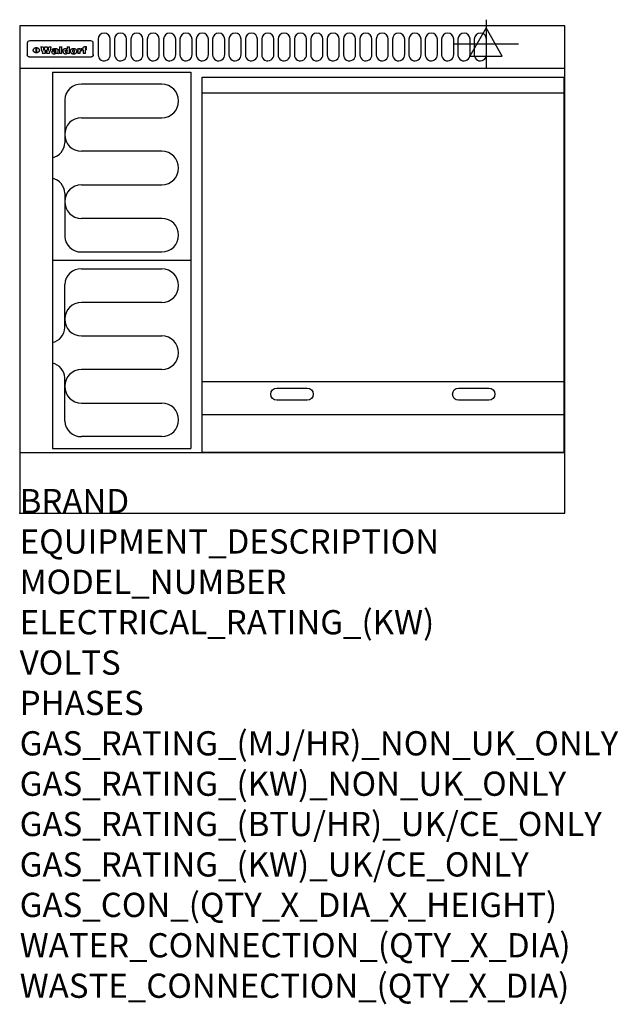
# Model space of a CAD drawing. Extents: x 0 to 988, y -811 to 815.
import ezdxf

# ---------------------------------------------------------------- set-up
doc = ezdxf.new("R2010")
doc.units = 0
doc.header["$LTSCALE"] = 2.5
doc.layers.get('0').update_dxf_attribs({"linetype": 'CONTINUOUS'})
for name, color, linetype in [('Moffat_2D_Electrical', 6, 'CONTINUOUS'), ('Moffat_Detail', 5, 'CONTINUOUS'), ('Moffat_Profile', 1, 'CONTINUOUS')]:
    doc.layers.add(name, color=color, linetype=linetype)
doc.layers.add('Moffat_Notes', color=2, linetype='CONTINUOUS', plot=False)
doc.styles.get("Standard").update_dxf_attribs({"font": 'txt.shx'})

# ---------------------------------------------------------------- blocks, each defined once
blk = doc.blocks.new('ELECTRICAL CONNECTION')
at = {"layer": 'Moffat_2D_Electrical'}
for p, q in [((0, 40), (0, -40)), ((0, 26.7), (-26.7, -20)), ((26.7, -20), (0, 26.7)), ((-53.3, 0), (53.3, 0)), ((-26.7, -20), (26.7, -20))]:
    blk.add_line(p, q, dxfattribs=at)
blk = doc.blocks.new('Elements')
at = {"layer": 'Moffat_Detail'}
for p, q in [((54, 728.2), (54, 106.7)), ((54, 728.2), (282.7, 728.2)), ((282.7, 728.2), (282.7, 106.7)), ((234.6, 708.5), (102, 708.5)), ((74.3, 682.9), (74.3, 611.6)), ((102, 653.1), (234.6, 653.1)), ((234.6, 597.7), (102, 597.7)), ((102, 542.3), (234.6, 542.3)), ((74.3, 528.4), (74.3, 457.1)), ((234.6, 486.9), (102, 486.9)), ((102, 431.5), (234.6, 431.5)), ((282.7, 417.5), (54, 417.5)), ((102, 403.5), (234.6, 403.5)), ((74.3, 306.6), (74.3, 377.9)), ((234.6, 348.1), (102, 348.1)), ((102, 292.7), (234.6, 292.7)), ((234.6, 237.3), (102, 237.3)), ((74.3, 152.1), (74.3, 223.4)), ((102, 181.9), (234.6, 181.9)), ((234.6, 126.5), (102, 126.5)), ((54, 106.7), (282.7, 106.7))]:
    blk.add_line(p, q, dxfattribs=at)
for centre, radius, start, end in [((101, 681.8), 26.7, 87.8584, 177.7315), ((234.6, 680.8), 27.7, 270, 90), ((102, 625.4), 27.7, 90, 270), ((48.5, 612.2), 25.8, 282.2784, 358.8651), ((234.6, 570), 27.7, 270, 90), ((48.3, 527.8), 26, 1.2577, 77.3978), ((102, 514.6), 27.7, 90, 270), ((234.6, 459.2), 27.7, 270, 90), ((101, 458.2), 26.7, 182.2685, 272.1416), ((101, 376.8), 26.7, 87.8584, 177.7315), ((234.6, 375.8), 27.7, 270, 90), ((102, 320.4), 27.7, 90, 270), ((48.3, 307.2), 26, 282.6022, 358.7423), ((234.6, 265), 27.7, 270, 90), ((48.5, 222.8), 25.8, 1.1349, 77.7216), ((102, 209.6), 27.7, 90, 270), ((234.6, 154.2), 27.7, 270, 90), ((101, 153.2), 26.7, 182.2685, 272.1416)]:
    blk.add_arc(centre, radius, start, end, dxfattribs=at)

msp = doc.modelspace()

# ---------------------------------------------------------------- linework, layer by layer
msp.add_point((0, 0))
at = {"layer": 'Moffat_Detail'}
for p, q in [((12.5, 776.5), (12.5, 776.1)), ((12.5, 776.1), (12.5, 773.6)), ((12.5, 773.6), (12.5, 759.5)), ((117.5, 780), (16.5, 780)), ((27.2, 760.3), (27.2, 768.9)), ((27.7, 768.9), (27.7, 760.3)), ((34.6, 770.3), (38.7, 770.3)), ((41.7, 770.3), (45.2, 770.3)), ((48.1, 770.3), (52.1, 770.3)), ((57.2, 764.6), (53.4, 764.6)), ((59.5, 765.3), (59.5, 765.3)), ((59.8, 764.7), (59.8, 764.7)), ((63.5, 759.9), (63.5, 764.4)), ((65.8, 770.3), (65.8, 759)), ((65.8, 770.3), (69.7, 770.3)), ((69.7, 759), (69.7, 770.3)), ((78.3, 770.3), (78.3, 766.3)), ((78.3, 770.3), (82, 770.3)), ((82, 759), (82, 770.3)), ((96, 767.2), (99.5, 767.2)), ((96, 767.2), (96, 759)), ((99.5, 765.6), (99.5, 767.2)), ((102.5, 767.4), (102.8, 767.4)), ((102.8, 764.1), (102.8, 767.4)), ((103.4, 767.2), (104.6, 767.2)), ((103.4, 767.2), (103.4, 765.3)), ((104.6, 765.3), (103.4, 765.3)), ((104.6, 767.7), (104.6, 767.2)), ((104.6, 765.3), (104.6, 759)), ((107.9, 770.6), (110, 770.6)), ((108.4, 767.2), (110, 767.2)), ((110, 765.3), (108.4, 765.3)), ((108.4, 759), (108.4, 765.3)), ((110, 768.4), (110, 770.6)), ((110, 765.3), (110, 767.2)), ((121.5, 776.1), (121.5, 776.5)), ((121.5, 773.6), (121.5, 776.1)), ((121.5, 759.5), (121.5, 773.6)), ((12.5, 759.5), (12.5, 757.1)), ((117.5, 753.3), (16.5, 753.3)), ((42, 759), (37.8, 759)), ((49, 759), (44.9, 759)), ((59.8, 762.4), (59.8, 762.1)), ((63.9, 759), (60.1, 759)), ((63.9, 759), (63.9, 759.2)), ((69.7, 759), (65.8, 759)), ((78.6, 760), (78.6, 759)), ((82, 759), (78.6, 759)), ((99.8, 759), (96, 759)), ((99.8, 759), (99.8, 762.3)), ((108.4, 759), (104.6, 759)), ((121.5, 757.1), (121.5, 759.5)), ((301, 694), (898, 694)), ((301, 217.5), (898, 217.5)), ((301, 163), (898, 163))]:
    msp.add_line(p, q, dxfattribs=at)
for points in [[(129.5, 783), (129.5, 757, 1.03045), (149.5, 757.6), (149.5, 783, 1), (129.5, 783, 1)], [(156.5, 783), (156.5, 757, 1.03045), (176.5, 757.6), (176.5, 783, 1), (156.5, 783, 1)], [(183.5, 783), (183.5, 757, 1.03045), (203.5, 757.6), (203.5, 783, 1), (183.5, 783, 1)], [(210.5, 783), (210.5, 757, 1.03045), (230.5, 757.6), (230.5, 783, 1), (210.5, 783, 1)], [(237.5, 783), (237.5, 757, 1.03045), (257.5, 757.6), (257.5, 783, 1), (237.5, 783, 1)], [(264.5, 783), (264.5, 757, 1.03045), (284.5, 757.6), (284.5, 783, 1), (264.5, 783, 1)], [(291.5, 783), (291.5, 757, 1.03045), (311.5, 757.6), (311.5, 783, 1), (291.5, 783, 1)], [(318.5, 783), (318.5, 757, 1.03045), (338.5, 757.6), (338.5, 783, 1), (318.5, 783, 1)], [(345.5, 783), (345.5, 757, 1.03045), (365.5, 757.6), (365.5, 783, 1), (345.5, 783, 1)], [(372.5, 783), (372.5, 757, 1.03045), (392.5, 757.6), (392.5, 783, 1), (372.5, 783, 1)], [(399.5, 783), (399.5, 757, 1.03045), (419.5, 757.6), (419.5, 783, 1), (399.5, 783, 1)], [(426.5, 783), (426.5, 757, 1.03045), (446.5, 757.6), (446.5, 783, 1), (426.5, 783, 1)], [(453.5, 783), (453.5, 757, 1.03045), (473.5, 757.6), (473.5, 783, 1), (453.5, 783, 1)], [(480.5, 783), (480.5, 757, 1.03045), (500.5, 757.6), (500.5, 783, 1), (480.5, 783, 1)], [(507.5, 783), (507.5, 757, 1.03045), (527.5, 757.6), (527.5, 783, 1), (507.5, 783, 1)], [(534.5, 783), (534.5, 757, 1.03045), (554.5, 757.6), (554.5, 783, 1), (534.5, 783, 1)], [(561.5, 783), (561.5, 757, 1.03045), (581.5, 757.6), (581.5, 783, 1), (561.5, 783, 1)], [(588.5, 783), (588.5, 757, 1.03045), (608.5, 757.6), (608.5, 783, 1), (588.5, 783, 1)], [(615.5, 783), (615.5, 757, 1.03045), (635.5, 757.6), (635.5, 783, 1), (615.5, 783, 1)], [(642.5, 783), (642.5, 757, 1.03045), (662.5, 757.6), (662.5, 783, 1), (642.5, 783, 1)], [(669.5, 783), (669.5, 757, 1.03045), (689.5, 757.6), (689.5, 783, 1), (669.5, 783, 1)], [(696.5, 783), (696.5, 757, 1.03045), (716.5, 757.6), (716.5, 783, 1), (696.5, 783, 1)], [(723.5, 783), (723.5, 757, 1.03045), (743.5, 757.6), (743.5, 783, 1), (723.5, 783, 1)], [(750.5, 783), (750.5, 757, 1.03045), (770.5, 757.6), (770.5, 783, 1), (750.5, 783, 1)], [(424.5, 206.7), (474.5, 206.7, -1), (474.5, 186.7), (424.5, 186.7, -1), (424.5, 206.7, -1)], [(724.5, 206.7), (774.5, 206.7, -1), (774.5, 186.7), (724.5, 186.7, -1), (724.5, 206.7, -1)]]:
    msp.add_lwpolyline(points, format="xyb", dxfattribs=at)
at = {"layer": 'Moffat_Detail', "flags": 128}
for points in [[(22.5, 764.5), (22.5, 764.8), (22.5, 765), (22.6, 765.3), (22.7, 765.6), (22.7, 765.9), (22.9, 766.1), (23, 766.4), (23.1, 766.6), (23.3, 766.9), (23.5, 767.1), (23.7, 767.3), (23.9, 767.5), (24.1, 767.7), (24.3, 767.9), (24.6, 768.1), (24.8, 768.3), (25.1, 768.4), (25.4, 768.5), (25.7, 768.6), (26, 768.7), (26.3, 768.8), (26.6, 768.9), (26.9, 768.9), (27.2, 768.9)], [(27.2, 760.3), (26.9, 760.3), (26.6, 760.4), (26.3, 760.4), (26, 760.5), (25.7, 760.6), (25.4, 760.7), (25.1, 760.8), (24.8, 760.9), (24.6, 761.1), (24.3, 761.2), (24.1, 761.4), (23.9, 761.6), (23.7, 761.8), (23.5, 762), (23.3, 762.2), (23.1, 762.4), (23, 762.7), (22.9, 762.9), (22.7, 763.2), (22.7, 763.4), (22.6, 763.7), (22.5, 764), (22.5, 764.2), (22.5, 764.5)], [(27.7, 768.9), (28.1, 768.9), (28.4, 768.9), (28.7, 768.8), (29, 768.7), (29.3, 768.6), (29.6, 768.5), (29.9, 768.4), (30.2, 768.3), (30.4, 768.1), (30.7, 767.9), (30.9, 767.7), (31.1, 767.5), (31.3, 767.3), (31.5, 767.1), (31.7, 766.9), (31.9, 766.6), (32, 766.4), (32.1, 766.1), (32.3, 765.9), (32.3, 765.6), (32.4, 765.3), (32.5, 765), (32.5, 764.8), (32.5, 764.5)], [(32.5, 764.5), (32.5, 764.2), (32.5, 764), (32.4, 763.7), (32.3, 763.4), (32.3, 763.2), (32.1, 762.9), (32, 762.7), (31.9, 762.4), (31.7, 762.2), (31.5, 762), (31.3, 761.8), (31.1, 761.6), (30.9, 761.4), (30.7, 761.2), (30.4, 761.1), (30.2, 760.9), (29.9, 760.8), (29.6, 760.7), (29.3, 760.6), (29, 760.5), (28.7, 760.4), (28.4, 760.4), (28.1, 760.3), (27.7, 760.3)], [(15, 753.6), (14.7, 753.7), (14.5, 753.8), (14.2, 754), (14, 754.1), (13.8, 754.3), (13.6, 754.5), (13.4, 754.7), (13.2, 754.9), (13, 755.2), (12.9, 755.4), (12.8, 755.7), (12.7, 756), (12.6, 756.2), (12.5, 756.5), (12.5, 756.8), (12.5, 757.1)], [(16.5, 753.3), (16.1, 753.3), (15.7, 753.4), (15.3, 753.4), (15, 753.6)], [(119, 753.6), (118.7, 753.4), (118.3, 753.4), (117.9, 753.3), (117.5, 753.3)], [(121.5, 757.1), (121.5, 756.8), (121.5, 756.5), (121.4, 756.2), (121.3, 756), (121.2, 755.7), (121.1, 755.4), (121, 755.2), (120.8, 754.9), (120.6, 754.7), (120.4, 754.5), (120.2, 754.3), (120, 754.1), (119.8, 754), (119.5, 753.8), (119.3, 753.7), (119, 753.6)]]:
    msp.add_lwpolyline(points, dxfattribs=at)
at = {"layer": 'Moffat_Detail'}
msp.add_lwpolyline([(898, 100), (301, 100), (301, 720), (898, 720)], close=True, dxfattribs=at)
for centre, major_axis, ratio, start_param, end_param in [((16.5, 776.5), (-4, 0), 0.866025, 4.712389, 6.283185), ((36.2, 793.1), (-12.1, 57.2), 0.115401, 1.957335, 2.184819), ((39.8, 793.1), (8.3, -57.2), 0.081873, 5.111411, 5.258321), ((40.5, 793.1), (9.8, 57.2), 0.095295, 4.170858, 4.317769), ((43.2, 793.1), (-9.2, -57.2), 0.089618, 0.946737, 1.082967), ((43.6, 793.1), (-9.5, 57.2), 0.09282, 2.05754, 2.19377), ((46.4, 793.1), (9.3, -57.2), 0.090857, 5.108549, 5.255459), ((47.1, 793.1), (8.1, 57.2), 0.079858, 4.16586, 4.312771), ((50.6, 793.1), (-11.9, -57.2), 0.113882, 0.956097, 1.183581), ((53.4, 793.1), (6.5, 57.2), 0.064641, 4.198044, 4.211249), ((53.2, 793.1), (19.2, 57.2), 0.169083, 4.260536, 4.271857), ((52.7, 793.1), (38.4, 56.4), 0.251437, 4.384455, 4.394363), ((51.6, 793.1), (68.1, 54.4), 0.262167, 4.542362, 4.550386), ((47.1, 793.1), (171.6, 50.8), 0.153536, 4.711284, 4.711442), ((50.1, 793.1), (103.1, 52.5), 0.221899, 4.644434, 4.64947), ((47.1, 793.1), (164.4, 50.9), 0.159069, 4.712693, 4.716471), ((42.7, 793.1), (248, 50.2), 0.110898, 4.743263, 4.746097), ((33, 793.1), (419.8, 49.8), 0.06724, 4.760567, 4.762456), ((57, 793.1), (-30.7, -56.8), 0.228764, 1.174057, 1.18459), ((57.1, 793.1), (-7.7, -57.2), 0.075574, 1.059217, 1.061261), ((-7, 793.1), (1110.6, 49.6), 0.025722, 4.769284, 4.770072), ((56, 793.1), (102.4, 52.5), 0.222801, 4.613084, 4.614656), ((52.9, 793.1), (296.9, 50), 0.093749, 4.712637, 4.715153), ((-52.8, 793.1), (1889.2, 49.6), 0.015141, 4.770823, 4.770981), ((82.3, 793.1), (-1288.1, 49.6), 0.022189, 1.553095, 1.553409), ((156.4, 793.1), (-1660.2, 49.6), 0.017226, 1.512322, 1.512794), ((62.8, 793.1), (-216.9, 50.4), 0.125291, 1.581661, 1.584648), ((60, 793.1), (119.4, 51.9), 0.202417, 4.615998, 4.621028), ((90.2, 793.1), (-528, 49.7), 0.053742, 1.517341, 1.518758), ((60, 793.1), (-27.3, 56.9), 0.214652, 1.976624, 1.987157), ((59.7, 793.1), (32.5, 56.7), 0.235222, 4.3191, 4.326016), ((78.4, 793.1), (-321.5, 50), 0.086957, 1.527211, 1.529258), ((72, 793.1), (-203.7, 50.5), 0.132462, 1.548566, 1.552502), ((68, 793.1), (-124.8, 51.7), 0.19635, 1.600887, 1.605924), ((66.3, 793.1), (-88.1, 53.2), 0.240603, 1.668887, 1.670303), ((65.3, 793.1), (-65.9, 54.5), 0.263833, 1.741061, 1.749871), ((64.3, 793.1), (-35.9, 56.6), 0.245476, 1.903977, 1.913099), ((63.7, 793.1), (15.6, -57.2), 0.143886, 5.169919, 5.180611), ((63.5, 793.1), (5, -57.2), 0.050176, 5.215542, 5.229533), ((63.5, 793.1), (1.8, -57.2), 0.01784, 5.233387, 5.237788), ((71.6, 793.1), (7.6, 57.2), 0.075145, 4.181513, 4.194876), ((71.6, 793.1), (14.2, 57.2), 0.132942, 4.217947, 4.230209), ((71.5, 793.1), (22.5, 57.1), 0.189973, 4.271929, 4.283091), ((71.3, 793.1), (32.6, 56.7), 0.23556, 4.342821, 4.353042), ((71, 793.1), (41.8, 56.2), 0.25802, 4.407996, 4.411456), ((70.7, 793.1), (52.3, 55.5), 0.267543, 4.46898, 4.478419), ((69.6, 793.1), (79.8, 53.6), 0.25057, 4.588067, 4.595306), ((67.3, 793.1), (126.6, 51.7), 0.194381, 4.683066, 4.688103), ((59.8, 793.1), (262.6, 50.1), 0.105184, 4.747203, 4.74988), ((14.6, 793.1), (1049.6, 49.6), 0.027212, 4.768674, 4.769147), ((75.7, 793.1), (-22.6, -57.1), 0.190252, 1.109071, 1.119132), ((110.7, 793.1), (-608.3, 49.7), 0.046748, 1.516571, 1.51783), ((75.8, 793.1), (65.2, 54.6), 0.26432, 4.491487, 4.49809), ((75.1, 793.1), (272.7, 50.1), 0.101547, 4.697199, 4.699872), ((87.1, 793.1), (-191.5, 50.6), 0.139796, 1.550929, 1.55455), ((78.7, 793.1), (-321.5, 50), 0.086957, 1.578175, 1.580218), ((84.8, 793.1), (-148.6, 51.2), 0.172511, 1.576996, 1.577783), ((81.9, 793.1), (-91.8, 53), 0.235994, 1.653744, 1.660354), ((77.7, 793.1), (-70.5, 54.2), 0.260167, 1.764324, 1.771713), ((80.5, 793.1), (-61.6, 54.9), 0.266408, 1.758066, 1.767034), ((77.8, 793.1), (-30.1, 56.8), 0.226427, 1.978456, 1.981757), ((80.1, 793.1), (-49.9, 55.7), 0.266551, 1.823201, 1.824931), ((83.8, 793.1), (9, 57.2), 0.088184, 4.186201, 4.199249), ((83.8, 793.1), (16.7, 57.2), 0.151836, 4.229671, 4.241618), ((83.7, 793.1), (26.4, 57), 0.210674, 4.294745, 4.305593), ((83.5, 793.1), (39, 56.4), 0.252891, 4.381399, 4.391148), ((83.1, 793.1), (52.2, 55.5), 0.267498, 4.464093, 4.47007), ((82.5, 793.1), (69.2, 54.3), 0.261267, 4.545202, 4.552596), ((81.5, 793.1), (94.6, 52.9), 0.232514, 4.625697, 4.631834), ((79.2, 793.1), (141.8, 51.3), 0.178819, 4.696373, 4.700938), ((75.3, 793.1), (215.3, 50.4), 0.126114, 4.736034, 4.73934), ((64, 793.1), (415, 49.8), 0.067991, 4.760699, 4.762588), ((87.7, 793.1), (-22, -57.1), 0.186632, 1.111751, 1.12134), ((87.6, 793.1), (61.8, 54.8), 0.266311, 4.482757, 4.489988), ((85.7, 793.1), (260.8, 50.2), 0.105885, 4.701778, 4.704608), ((20.6, 793.1), (1159.3, 49.6), 0.024646, 4.769693, 4.770323), ((151.1, 793.1), (-1053.4, 49.6), 0.027114, 1.513084, 1.513872), ((92.5, 793.1), (-282.6, 50.1), 0.098214, 1.575612, 1.578128), ((90.4, 793.1), (-65.2, 54.6), 0.26432, 1.778493, 1.786039), ((111.6, 793.1), (-374.3, 49.9), 0.075145, 1.522605, 1.524652), ((90.3, 793.1), (-26, 57), 0.208712, 1.996811, 2.002471), ((90.3, 793.1), (-11.2, 57.2), 0.107749, 2.076409, 2.088357), ((102.1, 793.1), (-205.5, 50.5), 0.131452, 1.546924, 1.550387), ((98.2, 793.1), (-130.8, 51.6), 0.189973, 1.592906, 1.597786), ((96.4, 793.1), (-93.1, 52.9), 0.234389, 1.655413, 1.66155), ((95.4, 793.1), (-68, 54.4), 0.262233, 1.735791, 1.742398), ((94.7, 793.1), (-48.1, 55.8), 0.265413, 1.834386, 1.843508), ((94.4, 793.1), (-35, 56.6), 0.242881, 1.919569, 1.929632), ((94.2, 793.1), (22.2, -57.1), 0.188032, 5.147164, 5.158483), ((94.2, 793.1), (14.2, -57.2), 0.132942, 5.198342, 5.210604), ((98.9, 793.1), (25, 57), 0.20353, 4.300124, 4.312862), ((98.2, 793.1), (43.6, 56.1), 0.260713, 4.423733, 4.43333), ((97.2, 793.1), (68, 54.4), 0.262233, 4.550384, 4.55479), ((94.8, 793.1), (117.6, 52), 0.20449, 4.671362, 4.676399), ((87.3, 793.1), (257.6, 50.2), 0.107097, 4.745641, 4.748475), ((33.5, 793.1), (1202.2, 49.6), 0.023769, 4.76835, 4.768823), ((103.4, 793.1), (14.1, 57.2), 0.131452, 4.299285, 4.311748), ((104.3, 793.1), (3.7, 57.2), 0.03708, 4.254584, 4.269397), ((101.9, 793.1), (30.1, 56.8), 0.226427, 4.398701, 4.40865), ((100.1, 793.1), (48.7, 55.8), 0.265819, 4.517421, 4.521688), ((97, 793.1), (79, 53.7), 0.251437, 4.648034, 4.654359), ((88.9, 793.1), (152.4, 51.1), 0.169083, 4.766957, 4.771229), ((68.7, 793.1), (328.2, 49.9), 0.08525, 4.814904, 4.817278), ((-101.4, 793.1), (1774.7, 49.6), 0.016116, 4.829801, 4.830117), ((106.8, 793.1), (-22.4, -57.1), 0.189388, 1.182942, 1.193813), ((108.2, 793.1), (-2.3, -57.2), 0.022692, 1.106135, 1.1096), ((108.6, 793.1), (3.3, -57.2), 0.033222, 5.176023, 5.178385), ((108.5, 793.1), (2.8, -57.2), 0.027714, 5.178971, 5.181805), ((101.7, 793.1), (94.6, 52.9), 0.232514, 4.655615, 4.657506), ((82.1, 793.1), (359.8, 49.9), 0.078055, 4.775839, 4.778046), ((201.5, 793.1), (-1202.2, 49.6), 0.023769, 1.495299, 1.495456), ((210.2, 793.1), (-1316.7, 49.6), 0.021708, 1.495293, 1.495451), ((117.5, 776.5), (4, 0), 0.866025, 0, 1.570796), ((53.4, 793.1), (5.6, 57.2), 0.055651, 4.126897, 4.140913), ((52.8, 793.1), (-2.5, 57.2), 0.025591, 2.160584, 2.16673), ((52.2, 793.1), (-9.6, 57.2), 0.093749, 2.152075, 2.165164), ((54.2, 793.1), (18.6, 57.2), 0.165404, 4.189319, 4.200965), ((50.9, 793.1), (-23.3, 57.1), 0.194381, 2.101775, 2.112984), ((55.2, 793.1), (43, 56.1), 0.25987, 4.343559, 4.352682), ((48.6, 793.1), (-46.9, 55.9), 0.264454, 1.973584, 1.982592), ((56.1, 793.1), (70.2, 54.3), 0.260447, 4.481081, 4.482969), ((56.7, 793.1), (92.7, 52.9), 0.234951, 4.548304, 4.553022), ((46, 793.1), (-73.1, 54.1), 0.25768, 1.86586, 1.870605), ((41.1, 793.1), (-117.5, 52), 0.204617, 1.77256, 1.777782), ((57.9, 793.1), (137.5, 51.4), 0.183066, 4.618103, 4.622349), ((59.3, 793.1), (201.5, 50.5), 0.133732, 4.65719, 4.660806), ((28.2, 793.1), (-228.9, 50.3), 0.119322, 1.713758, 1.716924), ((60.9, 793.1), (292.2, 50), 0.095174, 4.678021, 4.681008), ((-34.4, 793.1), (-752.4, 49.7), 0.037879, 1.693205, 1.694313), ((239.5, 793.1), (1517.1, 49.6), 0.018848, 4.590755, 4.591072), ((62.3, 793.1), (385.1, 49.8), 0.073106, 4.687841, 4.68957), ((57.9, 793.1), (-13.8, -57.2), 0.129036, 1.012618, 1.017815), ((55.2, 793.1), (22.9, -57.1), 0.191942, 5.224849, 5.235881), ((108.9, 793.1), (432, 49.8), 0.0654, 4.58415, 4.585891), ((61, 793.1), (66.1, 54.5), 0.263696, 4.437831, 4.444759), ((64.1, 793.1), (515.2, 49.7), 0.055044, 4.69372, 4.695135), ((44.2, 793.1), (-169.3, 50.9), 0.15527, 1.694039, 1.697981), ((65.8, 793.1), (155.6, 51.1), 0.166311, 4.6044, 4.610066), ((81.1, 793.1), (197.7, 50.5), 0.136017, 4.558661, 4.562143), ((-11.3, 793.1), (-858.7, 49.6), 0.033222, 1.653283, 1.653441), ((61.7, 793.1), (314.8, 50), 0.088692, 4.686369, 4.686684), ((61.7, 793.1), (322.4, 50), 0.086718, 4.687324, 4.69031), ((92.6, 793.1), (429.4, 49.8), 0.065786, 4.624035, 4.625927), ((68.1, 793.1), (206, 50.5), 0.131158, 4.63262, 4.636554), ((63.8, 793.1), (114, 52.1), 0.208712, 4.569526, 4.569683), ((75.3, 793.1), (146.9, 51.2), 0.174015, 4.536328, 4.538543), ((70.1, 793.1), (100.9, 52.6), 0.224611, 4.482667, 4.488993), ((66.9, 793.1), (102.4, 52.5), 0.222801, 4.519783, 4.525301), ((66.3, 793.1), (164.4, 50.9), 0.159069, 4.619441, 4.623217), ((63.5, 793.1), (55.3, 55.3), 0.267949, 4.377275, 4.377591), ((67.3, 793.1), (73.6, 54), 0.25723, 4.418721, 4.426938), ((61.8, 793.1), (30.6, 56.8), 0.228452, 4.238215, 4.247983), ((60.2, 793.1), (6.7, 57.2), 0.066505, 4.133361, 4.147374), ((59.4, 793.1), (-7.9, 57.2), 0.07749, 2.123667, 2.126657), ((58.4, 793.1), (-13.3, 57.2), 0.125639, 2.163832, 2.179958), ((62.3, 793.1), (11.6, -57.2), 0.110898, 5.309416, 5.317631), ((58.3, 793.1), (-49, 55.7), 0.266048, 1.968618, 1.974626), ((71.5, 793.1), (2.7, 57.2), 0.02741, 4.158499, 4.172809), ((71.3, 793.1), (-1.5, 57.2), 0.015141, 2.125594, 2.130785), ((71.2, 793.1), (-3.9, 57.2), 0.038713, 2.12857, 2.142732), ((70.8, 793.1), (-10.4, 57.2), 0.100388, 2.127132, 2.140044), ((70.4, 793.1), (-16.7, 57.2), 0.151836, 2.113922, 2.125898), ((69.6, 793.1), (-26, 57), 0.208712, 2.075169, 2.085893), ((68.7, 793.1), (-37.1, 56.5), 0.24862, 2.01897, 2.028757), ((67.5, 793.1), (-49.8, 55.7), 0.266482, 1.957011, 1.963804), ((65.4, 793.1), (-71.1, 54.2), 0.259631, 1.869426, 1.877173), ((60.7, 793.1), (-114, 52.1), 0.208712, 1.776748, 1.782285), ((51.1, 793.1), (-197.7, 50.5), 0.136017, 1.721992, 1.725474), ((-7.4, 793.1), (-687, 49.7), 0.04145, 1.693702, 1.69481), ((75.4, 793.1), (-7.5, -57.2), 0.074301, 1.030258, 1.04378), ((75.3, 793.1), (-1.3, -57.2), 0.013151, 1.0148, 1.020776), ((75, 793.1), (4.4, -57.2), 0.043702, 5.265351, 5.279668), ((74.3, 793.1), (18.4, -57.2), 0.164024, 5.23019, 5.241524), ((73.3, 793.1), (-35.6, 56.6), 0.244573, 2.0002, 2.003034), ((206.8, 793.1), (1087.7, 49.6), 0.026261, 4.590174, 4.590491), ((71.6, 793.1), (-64.6, 54.6), 0.264702, 1.852107, 1.860141), ((119.3, 793.1), (361.1, 49.9), 0.077793, 4.580942, 4.583), ((57.2, 793.1), (-273.9, 50.1), 0.101131, 1.658507, 1.660713), ((95.4, 793.1), (158.8, 51), 0.163614, 4.541237, 4.545511), ((93.3, 793.1), (231.9, 50.3), 0.117913, 4.615403, 4.618397), ((88.8, 793.1), (100.3, 52.6), 0.225358, 4.480428, 4.483117), ((81.8, 793.1), (61.6, 54.8), 0.266377, 4.411213, 4.418617), ((86.5, 793.1), (79.3, 53.7), 0.251155, 4.432219, 4.439651), ((79.6, 793.1), (24.3, 57), 0.200106, 4.212969, 4.223361), ((77.9, 793.1), (-16.4, 57.2), 0.149882, 2.057924, 2.069086), ((83.7, 793.1), (51.5, 55.6), 0.267285, 4.327441, 4.337394), ((78.7, 793.1), (8.2, 57.2), 0.0807, 4.149744, 4.163119), ((78.2, 793.1), (-4.2, 57.2), 0.041882, 2.109094, 2.124033), ((78.4, 793.1), (1.7, 57.2), 0.017226, 4.152046, 4.156608), ((83.7, 793.1), (2.8, 57.2), 0.027714, 4.159472, 4.173624), ((83.5, 793.1), (-1.5, 57.2), 0.015614, 2.124625, 2.134692), ((83.2, 793.1), (-7, 57.2), 0.069544, 2.126571, 2.139948), ((82.8, 793.1), (-14.2, 57.2), 0.132942, 2.115411, 2.127694), ((82.2, 793.1), (-23.3, 57.1), 0.194381, 2.081595, 2.092785), ((81.3, 793.1), (-34.4, 56.6), 0.241175, 2.026635, 2.036888), ((80, 793.1), (-50.1, 55.7), 0.266651, 1.946823, 1.955822), ((78.4, 793.1), (-66.6, 54.5), 0.263322, 1.879754, 1.88639), ((76, 793.1), (-90.7, 53), 0.237382, 1.812155, 1.818479), ((71.5, 793.1), (-132.6, 51.5), 0.188032, 1.753518, 1.758422), ((63.5, 793.1), (-202.9, 50.5), 0.132942, 1.718563, 1.722045), ((87.6, 793.1), (-7.7, -57.2), 0.076008, 1.03717, 1.050376), ((87.5, 793.1), (-2.3, -57.2), 0.022692, 1.017439, 1.027817), ((87.3, 793.1), (3, -57.2), 0.029919, 5.265084, 5.280816), ((43.3, 793.1), (-374.3, 49.9), 0.075145, 1.698974, 1.701032), ((86.8, 793.1), (11.9, -57.2), 0.113578, 5.258763, 5.270726), ((86, 793.1), (25.3, -57), 0.204955, 5.203704, 5.209532), ((83.7, 793.1), (-62.6, 54.8), 0.2659, 1.863621, 1.871342), ((-38.2, 793.1), (-1053.4, 49.6), 0.027114, 1.692299, 1.693091), ((68.2, 793.1), (-279, 50.1), 0.099395, 1.660529, 1.663051), ((109.3, 793.1), (272.7, 50.1), 0.101547, 4.619318, 4.621997), ((228.9, 793.1), (1159.3, 49.6), 0.024646, 4.590317, 4.59095), ((94.2, 793.1), (61.4, 54.9), 0.266496, 4.406783, 4.414504), ((139, 793.1), (410.3, 49.8), 0.068759, 4.583656, 4.585556), ((91.7, 793.1), (21.1, 57.1), 0.18121, 4.191471, 4.201076), ((90.9, 793.1), (8.3, 57.2), 0.081621, 4.14624, 4.15946), ((90.5, 793.1), (-3, 57.2), 0.03022, 2.107893, 2.12346), ((115.9, 793.1), (215.3, 50.4), 0.126114, 4.564386, 4.56771), ((90.6, 793.1), (1.5, 57.2), 0.014915, 4.147984, 4.158523), ((107, 793.1), (137.1, 51.4), 0.183492, 4.528494, 4.53324), ((102.4, 793.1), (94.6, 52.9), 0.232514, 4.472821, 4.478987), ((99.8, 793.1), (69.2, 54.3), 0.261267, 4.405886, 4.413312), ((98.2, 793.1), (52.2, 55.5), 0.267521, 4.338589, 4.344747), ((97, 793.1), (38.1, 56.4), 0.250834, 4.265762, 4.275544), ((96, 793.1), (-26.4, -57), 0.210674, 1.063776, 1.074654), ((95.3, 793.1), (-16.5, -57.2), 0.150169, 1.020445, 1.032574), ((94.8, 793.1), (-9, -57.2), 0.088184, 1.003234, 1.016299), ((94.2, 793.1), (7, -57.2), 0.068759, 5.235336, 5.248857), ((94.3, 793.1), (1.7, -57.2), 0.016653, 5.256725, 5.26616), ((94.5, 793.1), (-2.8, -57.2), 0.027714, 1.003721, 1.017879), ((100.4, 793.1), (-12.4, -57.2), 0.117982, 1.033332, 1.046072), ((99.9, 793.1), (-1.2, -57.2), 0.01219, 1.001543, 1.007994), ((101, 793.1), (35.2, 56.6), 0.243664, 4.312626, 4.321903), ((101.7, 793.1), (73.1, 54.1), 0.25768, 4.506658, 4.509802), ((102.6, 793.1), (137.9, 51.4), 0.1827, 4.630067, 4.634626), ((107, 793.1), (591.6, 49.7), 0.048049, 4.698612, 4.700027), ((82.5, 793.1), (-2347.2, 49.6), 0.01219, 1.57938, 1.579537), ((97, 793.1), (-644.1, 49.7), 0.044182, 1.582687, 1.583316)]:
    msp.add_ellipse(centre, major_axis=major_axis, ratio=ratio, start_param=start_param, end_param=end_param, dxfattribs=at)
at = {"layer": 'Moffat_Profile'}
for p, q in [((0, 735), (900, 735)), ((0, 100), (900, 100))]:
    msp.add_line(p, q, dxfattribs=at)
msp.add_lwpolyline([(0, 0), (900, 0), (900, 805), (0, 805)], close=True, dxfattribs=at)

# ---------------------------------------------------------------- block references
for name, p in [('ELECTRICAL CONNECTION', (770, 775)), ('Elements', (0, 0))]:
    msp.add_blockref(name, p)

# ---------------------------------------------------------------- texts
at = {"layer": 'Moffat_Notes', "flags": 3}
for tag, p, s in [('BRAND', (0, 0), 'WALDORF'), ('EQUIPMENT_DESCRIPTION', (0, -66.7), 'ELECTRIC COOKTOP 900mm'), ('MODEL_NUMBER', (0, -133.3), 'RN8606E-B'), ('ELECTRICAL_RATING_(KW)', (0, -200), '11.6'), ('VOLTS', (0, -266.7), '400-415'), ('PHASES', (0, -333.3), '3 P+N+E (17 A / ø)'), ('GAS_RATING_(MJ/HR)_NON_UK_ONLY', (0, -400), 'N/A'), ('GAS_RATING_(KW)_NON_UK_ONLY', (0, -466.7), 'N/A'), ('GAS_RATING_(BTU/HR)_UK/CE_ONLY', (0, -533.2), 'N/A'), ('GAS_RATING_(KW)_UK/CE_ONLY', (0, -600), 'N/A'), ('GAS_CON_(QTY_X_DIA_X_HEIGHT)', (0, -666.8), 'N/A'), ('WATER_CONNECTION_(QTY_X_DIA)', (0, -733.5), 'N/A'), ('WASTE_CONNECTION_(QTY_X_DIA)', (0, -800.3), 'N/A')]:
    msp.add_attdef(tag, p, s, height=40, dxfattribs=at)

doc.saveas('drawing.dxf')
